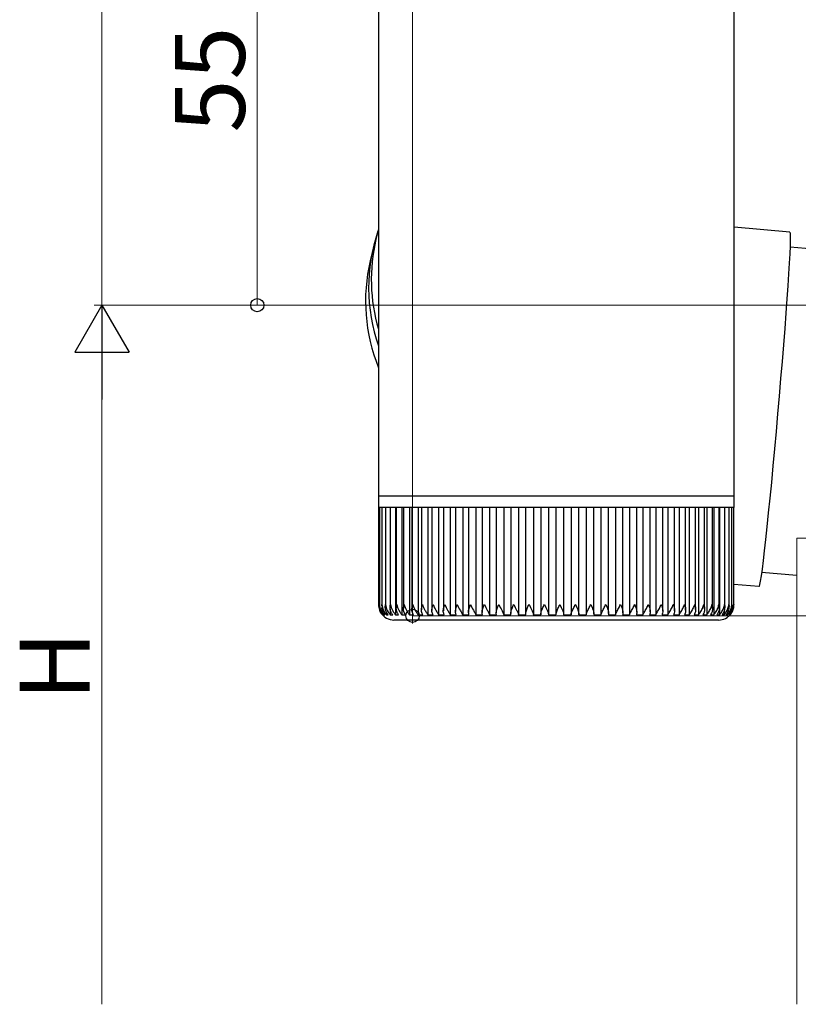
# Model space of a CAD drawing. Extents: x 0 to 1386, y 0 to 2245.
# Drawn here: x 1088 to 1188, y 837 to 964 of the extents above; entities that cross this region are included whole.
import ezdxf

# ---------------------------------------------------------------- set-up
doc = ezdxf.new("R2010")
doc.units = 0
for name, color, linetype, lineweight in [('YKK_12', 2, 'CONTINUOUS', 13), ('YKK_13', 4, 'CONTINUOUS', 30), ('YKK_D', 6, 'CONTINUOUS', 13)]:
    doc.layers.add(name, color=color, linetype=linetype, lineweight=lineweight)
doc.styles.get("Standard").update_dxf_attribs({"font": 'txt', "bigfont": 'BIGFONT'})

msp = doc.modelspace()

# ---------------------------------------------------------------- linework, layer by layer
at = {"layer": 'YKK_12', "ltscale": 2}
for p, q in [((1188.04, 836.97), (1188.04, 896.97)), ((1188.04, 896.97), (1191.04, 896.97))]:
    msp.add_line(p, q, dxfattribs=at)
at = {"layer": 'YKK_13', "linetype": 'Continuous'}
for p, q in [((1134.14, 970.43), (1134.14, 934.56)), ((1179.94, 902.43), (1179.94, 970.43)), ((1134.14, 936.78), (1133.82, 935.44)), ((1187.13, 936.36), (1179.94, 936.99)), ((1187.12, 936.36), (1187.16, 936.25)), ((1187.16, 936.25), (1187.18, 935.91)), ((1187.18, 935.91), (1187.17, 935.35)), ((1133.49, 934.43), (1133.08, 932.69)), ((1187.15, 934.57), (1187.11, 933.58)), ((1187.17, 935.35), (1187.15, 934.57)), ((1191.23, 934.09), (1187.15, 934.45)), ((1134.14, 933.62), (1134.14, 902.43)), ((1187.11, 933.58), (1187.04, 932.39)), ((1187.04, 932.39), (1186.96, 931.02)), ((1186.96, 931.02), (1186.86, 929.47)), ((1186.86, 929.47), (1186.74, 927.77)), ((1186.74, 927.77), (1186.61, 925.92)), ((1186.61, 925.92), (1186.46, 923.95)), ((1186.46, 923.95), (1186.3, 921.88)), ((1186.3, 921.88), (1186.12, 919.72)), ((1186.12, 919.72), (1185.94, 917.51)), ((1185.94, 917.51), (1185.75, 915.25)), ((1185.75, 915.25), (1185.55, 912.98)), ((1185.55, 912.98), (1185.35, 910.71)), ((1185.35, 910.71), (1185.14, 908.47)), ((1185.14, 908.47), (1184.94, 906.28)), ((1184.94, 906.28), (1184.74, 904.16)), ((1184.74, 904.16), (1184.54, 902.14)), ((1134.14, 902.43), (1134.14, 900.93)), ((1134.14, 902.43), (1179.94, 902.43)), ((1179.94, 900.93), (1179.94, 902.43)), ((1184.54, 902.14), (1184.35, 900.23)), ((1134.14, 900.93), (1134.14, 888.42)), ((1134.27, 900.93), (1134.14, 900.93)), ((1134.14, 900.93), (1134.14, 900.93)), ((1134.27, 900.93), (1134.27, 888.33)), ((1134.57, 900.93), (1134.27, 900.93)), ((1134.56, 900.93), (1134.56, 888.24)), ((1135.05, 900.93), (1134.57, 900.93)), ((1135.03, 900.93), (1135.03, 888.48)), ((1135.69, 900.93), (1135.05, 900.93)), ((1135.65, 900.93), (1135.65, 888.07)), ((1136.49, 900.93), (1135.69, 900.93)), ((1136.34, 900.93), (1136.34, 887.11)), ((1136.44, 900.93), (1136.44, 887.99)), ((1137.45, 900.93), (1136.49, 900.93)), ((1137.16, 900.93), (1137.16, 887.11)), ((1137.37, 900.93), (1137.37, 887.91)), ((1138.55, 900.93), (1137.45, 900.93)), ((1138.14, 900.93), (1138.14, 887.11)), ((1138.46, 900.93), (1138.46, 887.83)), ((1139.8, 900.93), (1138.55, 900.93)), ((1139.26, 900.93), (1139.26, 887.11)), ((1139.68, 900.93), (1139.68, 887.76)), ((1141.18, 900.93), (1139.8, 900.93)), ((1140.51, 900.93), (1140.51, 887.11)), ((1141.03, 900.93), (1141.03, 887.68)), ((1142.68, 900.93), (1141.18, 900.93)), ((1141.89, 900.93), (1141.89, 887.11)), ((1142.5, 900.93), (1142.5, 887.61)), ((1144.29, 900.93), (1142.68, 900.93)), ((1143.39, 900.93), (1143.39, 887.11)), ((1144.07, 900.93), (1144.07, 887.53)), ((1146, 900.93), (1144.29, 900.93)), ((1144.99, 900.93), (1144.99, 887.11)), ((1145.74, 900.93), (1145.74, 887.46)), ((1147.79, 900.93), (1146, 900.93)), ((1146.68, 900.93), (1146.68, 887.11)), ((1147.49, 900.93), (1147.49, 887.39)), ((1149.65, 900.93), (1147.79, 900.93)), ((1148.45, 900.93), (1148.45, 887.11)), ((1149.31, 900.93), (1149.31, 887.34)), ((1151.57, 900.93), (1149.65, 900.93)), ((1150.29, 900.93), (1150.29, 887.11)), ((1151.19, 900.93), (1151.19, 887.28)), ((1153.53, 900.93), (1151.57, 900.93)), ((1152.17, 900.93), (1152.17, 887.11)), ((1153.1, 900.93), (1153.1, 887.22)), ((1155.51, 900.93), (1153.53, 900.93)), ((1154.1, 900.93), (1154.1, 887.11)), ((1155.05, 900.93), (1155.05, 887.11)), ((1157.51, 900.93), (1155.51, 900.93)), ((1156.04, 900.93), (1156.04, 887.11)), ((1157, 900.93), (1157, 887.11)), ((1159.5, 900.93), (1157.51, 900.93)), ((1158, 887.11), (1158, 900.93)), ((1158.95, 900.93), (1158.95, 887.11)), ((1161.48, 900.93), (1159.5, 900.93)), ((1159.95, 887.11), (1159.95, 900.93)), ((1160.89, 900.93), (1160.89, 887.11)), ((1163.42, 900.93), (1161.48, 900.93)), ((1161.88, 887.24), (1161.88, 900.93)), ((1162.8, 900.93), (1162.8, 887.11)), ((1165.31, 900.93), (1163.42, 900.93)), ((1163.78, 887.29), (1163.78, 900.93)), ((1164.66, 900.93), (1164.66, 887.11)), ((1167.14, 900.93), (1165.31, 900.93)), ((1165.63, 887.36), (1165.63, 900.93)), ((1166.47, 900.93), (1166.47, 887.11)), ((1168.89, 900.93), (1167.14, 900.93)), ((1167.42, 887.43), (1167.42, 900.93)), ((1168.2, 900.93), (1168.2, 887.11)), ((1170.56, 900.93), (1168.89, 900.93)), ((1169.13, 887.5), (1169.13, 900.93)), ((1169.85, 900.93), (1169.85, 887.11)), ((1172.12, 900.93), (1170.56, 900.93)), ((1170.76, 887.57), (1170.76, 900.93)), ((1171.41, 900.93), (1171.41, 887.11)), ((1173.56, 900.93), (1172.12, 900.93)), ((1172.29, 887.64), (1172.29, 900.93)), ((1172.85, 900.93), (1172.85, 887.11)), ((1174.88, 900.93), (1173.56, 900.93)), ((1173.7, 887.71), (1173.7, 900.93)), ((1174.17, 900.93), (1174.17, 887.11)), ((1176.06, 900.93), (1174.88, 900.93)), ((1174.99, 887.79), (1174.99, 900.93)), ((1175.36, 900.93), (1175.36, 887.11)), ((1177.1, 900.93), (1176.06, 900.93)), ((1176.15, 887.87), (1176.15, 900.93)), ((1176.42, 900.93), (1176.42, 887.11)), ((1177.99, 900.93), (1177.1, 900.93)), ((1177.16, 887.95), (1177.16, 900.93)), ((1177.32, 900.93), (1177.32, 887.11)), ((1178.71, 900.93), (1177.99, 900.93)), ((1178.03, 888.04), (1178.03, 900.93)), ((1178.07, 900.93), (1178.07, 887.11)), ((1179.28, 900.93), (1178.71, 900.93)), ((1178.74, 888.12), (1178.74, 900.93)), ((1179.67, 900.93), (1179.28, 900.93)), ((1179.29, 888.21), (1179.29, 900.93)), ((1179.67, 888.43), (1179.67, 900.93)), ((1179.89, 900.93), (1179.67, 900.93)), ((1179.89, 888.44), (1179.89, 900.93)), ((1179.94, 900.93), (1179.89, 900.93)), ((1179.93, 888.43), (1179.93, 900.93)), ((1184.35, 900.23), (1184.16, 898.45)), ((1184.16, 898.45), (1183.99, 896.82)), ((1183.99, 896.82), (1183.82, 895.36)), ((1183.82, 895.36), (1183.67, 894.08)), ((1183.67, 894.08), (1183.54, 892.99)), ((1183.54, 892.99), (1183.42, 892.11)), ((1183.48, 892.61), (1188.04, 892.21)), ((1183.31, 891.44), (1183.23, 890.99)), ((1183.42, 892.11), (1183.31, 891.44)), ((1183.16, 890.76), (1183.13, 890.73)), ((1183.23, 890.99), (1183.16, 890.76)), ((1134.83, 887.32), (1134.83, 887.11)), ((1135.03, 888.48), (1135.03, 888.16)), ((1135.17, 887.5), (1135.17, 887.11)), ((1135.67, 887.88), (1135.67, 887.11)), ((1178.67, 887.64), (1178.67, 887.11)), ((1179.09, 887.41), (1179.09, 887.11)), ((1134.66, 887.11), (1134.72, 887.11)), ((1134.83, 887.11), (1134.97, 887.11)), ((1135.17, 887.11), (1135.39, 887.11)), ((1135.67, 887.11), (1135.98, 887.11)), ((1177.94, 886.43), (1136.14, 886.43)), ((1136.34, 887.11), (1136.72, 887.11)), ((1137.16, 887.11), (1137.62, 887.11)), ((1138.14, 887.11), (1138.67, 887.11)), ((1139.26, 887.11), (1139.85, 887.11)), ((1140.51, 887.11), (1141.17, 887.11)), ((1141.89, 887.11), (1142.61, 887.11)), ((1143.39, 887.11), (1144.16, 887.11)), ((1144.99, 887.11), (1145.8, 887.11)), ((1146.68, 887.11), (1147.54, 887.11)), ((1148.45, 887.11), (1149.34, 887.11)), ((1150.29, 887.11), (1151.2, 887.11)), ((1152.17, 887.11), (1153.11, 887.11)), ((1154.1, 887.11), (1155.05, 887.11)), ((1156.04, 887.11), (1157, 887.11)), ((1158, 887.11), (1158.95, 887.11)), ((1159.95, 887.11), (1160.89, 887.11)), ((1161.87, 887.11), (1162.8, 887.11)), ((1163.76, 887.11), (1164.66, 887.11)), ((1165.59, 887.11), (1166.47, 887.11)), ((1167.37, 887.11), (1168.2, 887.11)), ((1169.06, 887.11), (1169.85, 887.11)), ((1170.66, 887.11), (1171.41, 887.11)), ((1172.16, 887.11), (1172.85, 887.11)), ((1173.54, 887.11), (1174.17, 887.11)), ((1174.8, 887.11), (1175.36, 887.11)), ((1175.92, 887.11), (1176.42, 887.11)), ((1176.9, 887.11), (1177.32, 887.11)), ((1177.73, 887.11), (1178.07, 887.11)), ((1178.4, 887.11), (1178.67, 887.11)), ((1178.9, 887.11), (1179.09, 887.11)), ((1179.25, 887.11), (1179.35, 887.11)), ((1179.35, 887.25), (1179.35, 887.11)), ((1179.42, 887.11), (1179.44, 887.11))]:
    msp.add_line(p, q, dxfattribs=at)
at = {"layer": 'YKK_13', "ltscale": 20}
msp.add_line((1183.13, 890.73), (1179.93, 891.02), dxfattribs=at)
at = {"layer": 'YKK_13', "linetype": 'Continuous'}
for centre, radius, start, end in [((1155.72, 929.22), 22.84, 161.4491, 199.0909), ((1155.96, 930.25), 22.74, 166.8136, 196.3052), ((1155.32, 927.48), 22.84, 166.8147, 202.0088), ((1136.14, 888.43), 2, 213.1414, 270), ((1177.94, 888.43), 2, 270, 324.3922)]:
    msp.add_arc(centre, radius, start, end, dxfattribs=at)
for major_axis, start_param, end_param in [((22.77, -2.63), 3.246913, 3.267423), ((2.87, 24.85), 1.676117, 1.696627)]:
    msp.add_ellipse((1157.04, 934.13), major_axis=major_axis, ratio=0.914152, start_param=start_param, end_param=end_param, dxfattribs=at)
for points, knots in [([(1134.14, 888.43), (1134.14, 888.43), (1134.15, 888.19), (1134.22, 887.8), (1134.45, 887.36), (1134.61, 887.17), (1134.66, 887.11)], [0, 0, 0, 0, 0.005813, 0.52705, 0.841295, 1, 1, 1, 1]), ([(1134.29, 888.13), (1134.28, 888.23), (1134.27, 888.33), (1134.27, 888.43), (1134.27, 888.43)], [0, 0, 0, 0, 0.973853, 1, 1, 1, 1]), ([(1134.27, 888.43), (1134.27, 888.43), (1134.29, 888.19), (1134.38, 887.8), (1134.62, 887.36), (1134.78, 887.17), (1134.83, 887.11)], [0, 0, 0, 0, 0.005813, 0.52705, 0.8412951, 1, 1, 1, 1]), ([(1134.47, 887.34), (1134.45, 887.37), (1134.38, 887.47), (1134.34, 887.58), (1134.32, 887.66)], [0, 0, 0, 0, 0.25975, 1, 1, 1, 1]), ([(1134.58, 888.24), (1134.57, 888.3), (1134.57, 888.37), (1134.57, 888.43), (1134.57, 888.43)], [0, 0, 0, 0, 0.9578107, 1, 1, 1, 1]), ([(1134.57, 888.43), (1134.57, 888.43), (1134.6, 888.19), (1134.71, 887.8), (1134.96, 887.36), (1135.11, 887.17), (1135.17, 887.11)], [0, 0, 0, 0, 0.005813, 0.527051, 0.841293, 1, 1, 1, 1]), ([(1134.97, 887.11), (1134.9, 887.21), (1134.71, 887.47), (1134.59, 887.79), (1134.59, 888.01), (1134.59, 888.04)], [0, 0, 0, 0, 0.351325, 0.89313, 1, 1, 1, 1]), ([(1135.39, 887.11), (1135.32, 887.21), (1135.13, 887.47), (1135.02, 887.92), (1135.02, 888.26), (1135.05, 888.43), (1135.05, 888.43)], [0, 0, 0, 0, 0.25135, 0.638979, 0.994191, 1, 1, 1, 1]), ([(1135.05, 888.43), (1135.05, 888.43), (1135.08, 888.19), (1135.2, 887.8), (1135.47, 887.36), (1135.62, 887.17), (1135.67, 887.11)], [0, 0, 0, 0, 0.005813, 0.5270503, 0.8412922, 1, 1, 1, 1]), ([(1135.98, 887.11), (1135.91, 887.21), (1135.73, 887.47), (1135.64, 887.92), (1135.65, 888.26), (1135.68, 888.43), (1135.69, 888.43)], [0, 0, 0, 0, 0.251341, 0.638966, 0.994191, 1, 1, 1, 1]), ([(1135.69, 888.43), (1135.69, 888.43), (1135.73, 888.19), (1135.87, 887.8), (1136.14, 887.36), (1136.29, 887.17), (1136.34, 887.11)], [0, 0, 0, 0, 0.005813, 0.52705, 0.84129, 1, 1, 1, 1]), ([(1136.72, 887.11), (1136.65, 887.21), (1136.49, 887.47), (1136.42, 887.92), (1136.45, 888.26), (1136.49, 888.43), (1136.49, 888.43)], [0, 0, 0, 0, 0.2513302, 0.6389496, 0.9941911, 1, 1, 1, 1]), ([(1136.49, 888.43), (1136.49, 888.43), (1136.54, 888.19), (1136.69, 887.8), (1136.97, 887.36), (1137.11, 887.17), (1137.16, 887.11)], [0, 0, 0, 0, 0.005813, 0.52705, 0.841289, 1, 1, 1, 1]), ([(1137.62, 887.11), (1137.56, 887.21), (1137.4, 887.47), (1137.35, 887.92), (1137.4, 888.26), (1137.45, 888.43), (1137.45, 888.43)], [0, 0, 0, 0, 0.251316, 0.63893, 0.994191, 1, 1, 1, 1]), ([(1137.45, 888.43), (1137.45, 888.43), (1137.51, 888.19), (1137.67, 887.8), (1137.95, 887.36), (1138.09, 887.17), (1138.14, 887.11)], [0, 0, 0, 0, 0.005813, 0.52705, 0.841286, 1, 1, 1, 1]), ([(1138.67, 887.11), (1138.61, 887.21), (1138.46, 887.47), (1138.44, 887.92), (1138.5, 888.26), (1138.55, 888.43), (1138.55, 888.43)], [0, 0, 0, 0, 0.2512984, 0.6389028, 0.9941909, 1, 1, 1, 1]), ([(1138.55, 888.43), (1138.55, 888.43), (1138.63, 888.19), (1138.8, 887.8), (1139.08, 887.36), (1139.21, 887.17), (1139.26, 887.11)], [0, 0, 0, 0, 0.005813, 0.52705, 0.841283, 1, 1, 1, 1]), ([(1139.85, 887.11), (1139.8, 887.21), (1139.67, 887.47), (1139.67, 887.92), (1139.75, 888.26), (1139.8, 888.43), (1139.8, 888.43)], [0, 0, 0, 0, 0.251275, 0.638868, 0.994191, 1, 1, 1, 1]), ([(1139.8, 888.43), (1139.8, 888.43), (1139.88, 888.19), (1140.07, 887.8), (1140.34, 887.36), (1140.47, 887.17), (1140.51, 887.11)], [0, 0, 0, 0, 0.005813, 0.52705, 0.841278, 1, 1, 1, 1]), ([(1141.17, 887.11), (1141.12, 887.21), (1141.01, 887.47), (1141.03, 887.92), (1141.12, 888.26), (1141.18, 888.43), (1141.18, 888.43)], [0, 0, 0, 0, 0.251236, 0.638811, 0.994191, 1, 1, 1, 1]), ([(1141.18, 888.43), (1141.18, 888.43), (1141.27, 888.19), (1141.46, 887.8), (1141.74, 887.36), (1141.85, 887.17), (1141.89, 887.11)], [0, 0, 0, 0, 0.005813, 0.5270504, 0.8412746, 1, 1, 1, 1]), ([(1142.61, 887.11), (1142.57, 887.21), (1142.47, 887.47), (1142.51, 887.92), (1142.62, 888.26), (1142.68, 888.43), (1142.68, 888.43)], [0, 0, 0, 0, 0.251269, 0.638857, 0.994191, 1, 1, 1, 1]), ([(1142.68, 888.43), (1142.68, 888.43), (1142.78, 888.19), (1142.98, 887.8), (1143.25, 887.36), (1143.35, 887.17), (1143.39, 887.11)], [0, 0, 0, 0, 0.0058129, 0.5270502, 0.8412803, 1, 1, 1, 1]), ([(1144.16, 887.11), (1144.12, 887.21), (1144.04, 887.47), (1144.1, 887.92), (1144.22, 888.26), (1144.29, 888.43), (1144.29, 888.43)], [0, 0, 0, 0, 0.251293, 0.638895, 0.994191, 1, 1, 1, 1]), ([(1144.29, 888.43), (1144.29, 888.43), (1144.39, 888.19), (1144.6, 887.8), (1144.86, 887.36), (1144.96, 887.17), (1144.99, 887.11)], [0, 0, 0, 0, 0.005813, 0.52705, 0.841284, 1, 1, 1, 1]), ([(1145.8, 887.11), (1145.78, 887.21), (1145.7, 887.47), (1145.8, 887.92), (1145.92, 888.26), (1146, 888.43), (1146, 888.43)], [0, 0, 0, 0, 0.251313, 0.638922, 0.994191, 1, 1, 1, 1]), ([(1146, 888.43), (1146, 888.43), (1146.11, 888.19), (1146.31, 887.8), (1146.56, 887.36), (1146.65, 887.17), (1146.68, 887.11)], [0, 0, 0, 0, 0.005813, 0.52705, 0.841287, 1, 1, 1, 1]), ([(1147.54, 887.11), (1147.51, 887.21), (1147.46, 887.47), (1147.57, 887.92), (1147.71, 888.26), (1147.79, 888.43), (1147.79, 888.43)], [0, 0, 0, 0, 0.251327, 0.638946, 0.994191, 1, 1, 1, 1]), ([(1147.79, 888.43), (1147.79, 888.43), (1147.9, 888.19), (1148.11, 887.8), (1148.35, 887.36), (1148.43, 887.17), (1148.45, 887.11)], [0, 0, 0, 0, 0.005813, 0.52705, 0.84129, 1, 1, 1, 1]), ([(1149.34, 887.11), (1149.33, 887.21), (1149.29, 887.47), (1149.42, 887.92), (1149.57, 888.26), (1149.65, 888.43), (1149.65, 888.43)], [0, 0, 0, 0, 0.251339, 0.638963, 0.994191, 1, 1, 1, 1]), ([(1149.65, 888.43), (1149.65, 888.43), (1149.77, 888.19), (1149.97, 887.8), (1150.2, 887.36), (1150.27, 887.17), (1150.29, 887.11)], [0, 0, 0, 0, 0.005813, 0.52705, 0.841292, 1, 1, 1, 1]), ([(1151.2, 887.11), (1151.19, 887.21), (1151.18, 887.47), (1151.33, 887.92), (1151.48, 888.26), (1151.57, 888.43), (1151.57, 888.43)], [0, 0, 0, 0, 0.251347, 0.638976, 0.994191, 1, 1, 1, 1]), ([(1151.57, 888.43), (1151.57, 888.43), (1151.69, 888.19), (1151.89, 887.8), (1152.11, 887.36), (1152.16, 887.17), (1152.17, 887.11)], [0, 0, 0, 0, 0.005813, 0.52705, 0.841293, 1, 1, 1, 1]), ([(1153.11, 887.11), (1153.11, 887.21), (1153.11, 887.47), (1153.28, 887.92), (1153.44, 888.26), (1153.52, 888.43), (1153.53, 888.43)], [0, 0, 0, 0, 0.251353, 0.638985, 0.994191, 1, 1, 1, 1]), ([(1153.53, 888.43), (1153.53, 888.43), (1153.65, 888.19), (1153.85, 887.8), (1154.05, 887.36), (1154.09, 887.17), (1154.1, 887.11)], [0, 0, 0, 0, 0.005813, 0.52705, 0.841292, 1, 1, 1, 1]), ([(1155.05, 887.11), (1155.05, 887.21), (1155.07, 887.47), (1155.26, 887.92), (1155.43, 888.26), (1155.51, 888.43), (1155.51, 888.43)], [0, 0, 0, 0, 0.251356, 0.63899, 0.994191, 1, 1, 1, 1]), ([(1155.51, 888.43), (1155.51, 888.43), (1155.63, 888.19), (1155.83, 887.8), (1156.01, 887.36), (1156.04, 887.17), (1156.04, 887.11)], [0, 0, 0, 0, 0.005813, 0.52705, 0.841295, 1, 1, 1, 1]), ([(1157, 887.11), (1157.01, 887.21), (1157.05, 887.47), (1157.25, 887.92), (1157.42, 888.26), (1157.51, 888.43), (1157.51, 888.43)], [0, 0, 0, 0, 0.251358, 0.638992, 0.994191, 1, 1, 1, 1]), ([(1157.51, 888.43), (1157.51, 888.43), (1157.63, 888.19), (1157.83, 887.8), (1157.98, 887.36), (1157.99, 887.17), (1158, 887.11)], [0, 0, 0, 0, 0.005813, 0.52705, 0.841295, 1, 1, 1, 1]), ([(1158.95, 887.11), (1158.97, 887.21), (1159.02, 887.47), (1159.24, 887.92), (1159.42, 888.26), (1159.5, 888.43), (1159.5, 888.43)], [0, 0, 0, 0, 0.251357, 0.63899, 0.994191, 1, 1, 1, 1]), ([(1159.5, 888.43), (1159.5, 888.43), (1159.63, 888.19), (1159.81, 887.8), (1159.95, 887.36), (1159.95, 887.17), (1159.95, 887.11)], [0, 0, 0, 0, 0.005813, 0.52705, 0.8412951, 1, 1, 1, 1]), ([(1160.89, 887.11), (1160.92, 887.21), (1160.99, 887.47), (1161.22, 887.92), (1161.39, 888.26), (1161.48, 888.43), (1161.48, 888.43)], [0, 0, 0, 0, 0.251354, 0.638985, 0.994191, 1, 1, 1, 1]), ([(1161.48, 888.43), (1161.48, 888.43), (1161.6, 888.19), (1161.78, 887.8), (1161.89, 887.36), (1161.88, 887.17), (1161.87, 887.11)], [0, 0, 0, 0, 0.005813, 0.527051, 0.841293, 1, 1, 1, 1]), ([(1162.8, 887.11), (1162.83, 887.21), (1162.92, 887.47), (1163.16, 887.92), (1163.34, 888.26), (1163.42, 888.43), (1163.42, 888.43)], [0, 0, 0, 0, 0.25135, 0.638979, 0.994191, 1, 1, 1, 1]), ([(1163.42, 888.43), (1163.42, 888.43), (1163.54, 888.19), (1163.7, 887.8), (1163.8, 887.36), (1163.77, 887.17), (1163.76, 887.11)], [0, 0, 0, 0, 0.005813, 0.5270503, 0.8412922, 1, 1, 1, 1]), ([(1164.66, 887.11), (1164.7, 887.21), (1164.8, 887.47), (1165.06, 887.92), (1165.23, 888.26), (1165.31, 888.43), (1165.31, 888.43)], [0, 0, 0, 0, 0.251341, 0.638966, 0.994191, 1, 1, 1, 1]), ([(1165.31, 888.43), (1165.31, 888.43), (1165.43, 888.19), (1165.58, 887.8), (1165.65, 887.36), (1165.61, 887.17), (1165.59, 887.11)], [0, 0, 0, 0, 0.005813, 0.52705, 0.84129, 1, 1, 1, 1]), ([(1166.47, 887.11), (1166.51, 887.21), (1166.63, 887.47), (1166.89, 887.92), (1167.06, 888.26), (1167.14, 888.43), (1167.14, 888.43)], [0, 0, 0, 0, 0.2513302, 0.6389496, 0.9941911, 1, 1, 1, 1]), ([(1167.14, 888.43), (1167.14, 888.43), (1167.25, 888.19), (1167.39, 887.8), (1167.44, 887.36), (1167.39, 887.17), (1167.37, 887.11)], [0, 0, 0, 0, 0.005813, 0.52705, 0.841289, 1, 1, 1, 1]), ([(1168.2, 887.11), (1168.26, 887.21), (1168.39, 887.47), (1168.65, 887.92), (1168.82, 888.26), (1168.89, 888.43), (1168.89, 888.43)], [0, 0, 0, 0, 0.251316, 0.63893, 0.994191, 1, 1, 1, 1]), ([(1168.89, 888.43), (1168.89, 888.43), (1169, 888.19), (1169.13, 887.8), (1169.15, 887.36), (1169.08, 887.17), (1169.06, 887.11)], [0, 0, 0, 0, 0.005813, 0.52705, 0.841286, 1, 1, 1, 1]), ([(1169.85, 887.11), (1169.91, 887.21), (1170.05, 887.47), (1170.32, 887.92), (1170.49, 888.26), (1170.55, 888.43), (1170.56, 888.43)], [0, 0, 0, 0, 0.2512984, 0.6389028, 0.9941909, 1, 1, 1, 1]), ([(1170.56, 888.43), (1170.56, 888.43), (1170.66, 888.19), (1170.77, 887.8), (1170.77, 887.36), (1170.69, 887.17), (1170.66, 887.11)], [0, 0, 0, 0, 0.005813, 0.52705, 0.841283, 1, 1, 1, 1]), ([(1171.41, 887.11), (1171.47, 887.21), (1171.62, 887.47), (1171.89, 887.92), (1172.05, 888.26), (1172.11, 888.43), (1172.12, 888.43)], [0, 0, 0, 0, 0.251275, 0.638868, 0.994191, 1, 1, 1, 1]), ([(1172.12, 888.43), (1172.12, 888.43), (1172.21, 888.19), (1172.31, 887.8), (1172.28, 887.36), (1172.19, 887.17), (1172.16, 887.11)], [0, 0, 0, 0, 0.005813, 0.52705, 0.841278, 1, 1, 1, 1]), ([(1172.85, 887.11), (1172.92, 887.21), (1173.08, 887.47), (1173.35, 887.92), (1173.5, 888.26), (1173.56, 888.43), (1173.56, 888.43)], [0, 0, 0, 0, 0.2512467, 0.6388242, 0.9941912, 1, 1, 1, 1]), ([(1173.56, 888.43), (1173.56, 888.43), (1173.65, 888.19), (1173.73, 887.8), (1173.68, 887.36), (1173.58, 887.17), (1173.54, 887.11)], [0, 0, 0, 0, 0.005813, 0.52705, 0.841272, 1, 1, 1, 1]), ([(1174.17, 887.11), (1174.24, 887.21), (1174.42, 887.47), (1174.68, 887.92), (1174.83, 888.26), (1174.88, 888.43), (1174.88, 888.43)], [0, 0, 0, 0, 0.251269, 0.638857, 0.994191, 1, 1, 1, 1]), ([(1174.88, 888.43), (1174.88, 888.43), (1174.96, 888.19), (1175.02, 887.8), (1174.95, 887.36), (1174.84, 887.17), (1174.8, 887.11)], [0, 0, 0, 0, 0.0058129, 0.5270502, 0.8412803, 1, 1, 1, 1]), ([(1175.36, 887.11), (1175.44, 887.21), (1175.62, 887.47), (1175.88, 887.92), (1176.02, 888.26), (1176.06, 888.43), (1176.06, 888.43)], [0, 0, 0, 0, 0.251293, 0.638895, 0.994191, 1, 1, 1, 1]), ([(1176.06, 888.43), (1176.06, 888.43), (1176.13, 888.19), (1176.18, 887.8), (1176.08, 887.36), (1175.96, 887.17), (1175.92, 887.11)], [0, 0, 0, 0, 0.005813, 0.52705, 0.841284, 1, 1, 1, 1]), ([(1176.42, 887.11), (1176.49, 887.21), (1176.69, 887.47), (1176.94, 887.92), (1177.06, 888.26), (1177.1, 888.43), (1177.1, 888.43)], [0, 0, 0, 0, 0.251313, 0.638922, 0.994191, 1, 1, 1, 1]), ([(1177.1, 888.43), (1177.1, 888.43), (1177.16, 888.19), (1177.19, 887.8), (1177.07, 887.36), (1176.94, 887.17), (1176.9, 887.11)], [0, 0, 0, 0, 0.005813, 0.52705, 0.841287, 1, 1, 1, 1]), ([(1177.32, 887.11), (1177.4, 887.21), (1177.6, 887.47), (1177.84, 887.92), (1177.95, 888.26), (1177.99, 888.43), (1177.99, 888.43)], [0, 0, 0, 0, 0.251327, 0.638946, 0.994191, 1, 1, 1, 1]), ([(1177.99, 888.43), (1177.99, 888.43), (1178.04, 888.19), (1178.05, 887.8), (1177.91, 887.36), (1177.77, 887.17), (1177.73, 887.11)], [0, 0, 0, 0, 0.005813, 0.52705, 0.84129, 1, 1, 1, 1]), ([(1178.07, 887.11), (1178.15, 887.21), (1178.36, 887.47), (1178.59, 887.92), (1178.69, 888.26), (1178.71, 888.43), (1178.71, 888.43)], [0, 0, 0, 0, 0.251339, 0.638963, 0.994191, 1, 1, 1, 1]), ([(1178.71, 888.43), (1178.71, 888.43), (1178.75, 888.19), (1178.75, 887.8), (1178.59, 887.36), (1178.44, 887.17), (1178.4, 887.11)], [0, 0, 0, 0, 0.005813, 0.52705, 0.841292, 1, 1, 1, 1]), ([(1178.67, 887.11), (1178.75, 887.21), (1178.95, 887.47), (1179.17, 887.92), (1179.26, 888.26), (1179.28, 888.43), (1179.28, 888.43)], [0, 0, 0, 0, 0.251347, 0.638976, 0.994191, 1, 1, 1, 1]), ([(1179.28, 888.43), (1179.28, 888.43), (1179.3, 888.19), (1179.28, 887.8), (1179.1, 887.36), (1178.95, 887.17), (1178.9, 887.11)], [0, 0, 0, 0, 0.005813, 0.52705, 0.841293, 1, 1, 1, 1]), ([(1179.09, 887.11), (1179.17, 887.21), (1179.38, 887.47), (1179.58, 887.92), (1179.65, 888.26), (1179.67, 888.43), (1179.67, 888.43)], [0, 0, 0, 0, 0.251353, 0.638985, 0.994191, 1, 1, 1, 1]), ([(1179.67, 888.43), (1179.67, 888.43), (1179.69, 888.19), (1179.64, 887.8), (1179.45, 887.36), (1179.3, 887.17), (1179.25, 887.11)], [0, 0, 0, 0, 0.005813, 0.52705, 0.841292, 1, 1, 1, 1]), ([(1179.35, 887.11), (1179.43, 887.21), (1179.64, 887.47), (1179.83, 887.92), (1179.88, 888.26), (1179.89, 888.43), (1179.89, 888.43)], [0, 0, 0, 0, 0.251356, 0.63899, 0.994191, 1, 1, 1, 1]), ([(1179.89, 888.43), (1179.89, 888.43), (1179.9, 888.19), (1179.84, 887.8), (1179.62, 887.36), (1179.47, 887.17), (1179.42, 887.11)], [0, 0, 0, 0, 0.005813, 0.52705, 0.841295, 1, 1, 1, 1]), ([(1179.44, 887.11), (1179.52, 887.21), (1179.72, 887.47), (1179.89, 887.92), (1179.94, 888.26), (1179.93, 888.43), (1179.93, 888.43)], [0, 0, 0, 0, 0.251358, 0.638992, 0.994191, 1, 1, 1, 1])]:
    msp.add_open_spline(points, degree=3, knots=knots, dxfattribs=at)
at = {"layer": 'YKK_D'}
for p, q in [((1098.54, 1046.97), (1098.54, 926.97)), ((1138.54, 1024.64), (1138.54, 885.97)), ((1118.54, 926.97), (1118.54, 981.97)), ((1192.82, 926.97), (1097.54, 926.97)), ((1192.84, 926.97), (1097.54, 926.97)), ((1192.82, 926.97), (1117.54, 926.97)), ((1098.54, 836.97), (1098.54, 919.97)), ((1273.54, 886.97), (1138.54, 886.97))]:
    msp.add_line(p, q, dxfattribs=at)
at = {"layer": 'YKK_D', "lineweight": -2}
for p, q in [((1098.54, 926.97), (1095.04, 920.9)), ((1098.54, 926.97), (1102.04, 920.9)), ((1098.54, 926.97), (1098.54, 914.84)), ((1095.04, 920.9), (1102.04, 920.9))]:
    msp.add_line(p, q, dxfattribs=at)
at = {"layer": 'YKK_D', "linetype": 'ByBlock', "lineweight": -2}
for centre in [(1118.54, 926.97), (1138.54, 886.97)]:
    msp.add_circle(centre, 0.85, dxfattribs=at)

# ---------------------------------------------------------------- texts
at = {"layer": 'YKK_D'}
for s, p in [('55', (1116.94, 949.19)), ('H', (1096.94, 876.07))]:
    msp.add_text(s, height=9, rotation=90, dxfattribs=at).set_placement(p)

doc.saveas('drawing.dxf')
